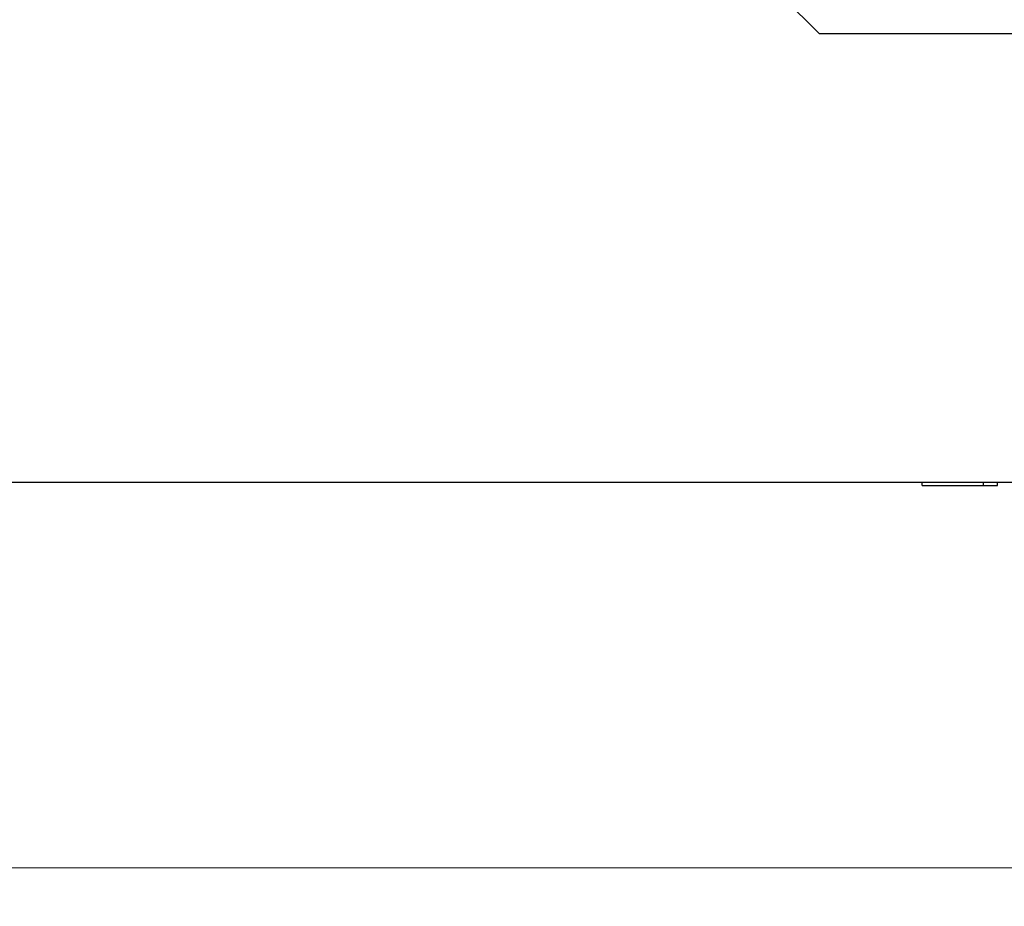
# Model space of a CAD drawing. Units: millimetres. Extents: x 0 to 420, y 0 to 297.
# Drawn here: x 72 to 97, y 77 to 100 of the extents above; entities that cross this region are included whole.
import ezdxf

# ---------------------------------------------------------------- set-up
doc = ezdxf.new("R2010")
doc.units = ezdxf.units.MM
doc.styles.add('SLDTEXTSTYLE1', font='TXT', dxfattribs={"width": 0.75})
doc.dimstyles.new('SLDDIMSTYLE0', dxfattribs={"dimtxt": 3.5, "dimasz": 3.302, "dimexe": 0, "dimexo": 0.0625, "dimgap": 0.875, "dimtad": 1, "dimlfac": 2.3, "dimrnd": 1e-09, "dimzin": 12, "dimdsep": 46, "dimtxsty": 'SLDTEXTSTYLE1', "dimsah": 1, "dimcen": 0.09, "dimadec": 0, "dimazin": 3, "dimtfac": 1, "dimtofl": 0, "dimtmove": 0, "dimatfit": 3, "dimfxl": 0, "dimfrac": 2, "dimtolj": 1, "dimtzin": 12, "dimarcsym": 0})

# ---------------------------------------------------------------- blocks, each defined once
blk = doc.blocks.new('_D_2')
at = {"color": 179, "linetype": 'Continuous', "lineweight": 18}
for p, q in [((116.209, 103.445), (52.281, 103.445)), ((53.281, 88.227), (53.281, 103.445)), ((65.122, 88.227), (52.281, 88.227))]:
    blk.add_line(p, q, dxfattribs=at)
for points in [[(53.281, 103.445), (52.773, 100.143), (53.789, 100.143)], [(53.281, 88.227), (53.789, 91.529), (52.773, 91.529)]]:
    blk.add_solid(points, dxfattribs=at)
at = {"color": 179, "linetype": 'Continuous', "lineweight": 18, "insert": (48.769, 93.25), "char_height": 3.5, "attachment_point": 1, "rotation": 90, "style": 'SLDTEXTSTYLE1'}
blk.add_mtext('35', dxfattribs=at)
blk = doc.blocks.new('_D_3')
at = {"color": 179, "linetype": 'Continuous', "lineweight": 18}
for p, q in [((59.6, 87.227), (59.6, 77.24)), ((174.818, 87.227), (174.818, 77.24)), ((174.818, 78.24), (59.6, 78.24))]:
    blk.add_line(p, q, dxfattribs=at)
for points in [[(59.6, 78.24), (62.902, 77.732), (62.902, 78.748)], [(174.818, 78.24), (171.516, 78.748), (171.516, 77.732)]]:
    blk.add_solid(points, dxfattribs=at)
at = {"color": 179, "linetype": 'Continuous', "lineweight": 18, "insert": (113.33, 82.752), "char_height": 3.5, "attachment_point": 1, "style": 'SLDTEXTSTYLE1'}
blk.add_mtext('265', dxfattribs=at)

msp = doc.modelspace()

# ---------------------------------------------------------------- linework, layer by layer
at = {"color": 7, "linetype": 'Continuous', "lineweight": 25}
for p, q in [((92.4264, 99.836), (73.3829, 118.8795)), ((102.0785, 99.836), (92.4264, 99.836)), ((66.122, 88.2273), (102.0785, 88.2273)), ((95.0879, 88.1403), (95.0879, 88.2273)), ((95.0879, 88.1403), (96.6775, 88.1403)), ((96.6775, 88.1403), (96.6775, 88.2273)), ((96.6775, 88.1403), (97.0391, 88.1403)), ((97.0391, 88.1403), (97.0391, 88.2273))]:
    msp.add_line(p, q, dxfattribs=at)

# ---------------------------------------------------------------- dimensions: what is measured, and where the dimension line sits
at = {"color": 179, "linetype": 'Continuous', "lineweight": 18}
dim = msp.add_linear_dim(base=(53.2812, 103.4447), p1=(66.122, 88.2273), p2=(117.209, 103.4447), angle=90, dimstyle='SLDDIMSTYLE0', dxfattribs=at)
dim.commit()
dim.dimension.update_dxf_attribs({"geometry": '_D_2', "text_midpoint": (53.2812, 95.836), "dimtype": 160})
dim = msp.add_linear_dim(base=(59.6003, 78.2403), p1=(174.8177, 88.2273), p2=(59.6003, 88.2273), dimstyle='SLDDIMSTYLE0', dxfattribs=at)
dim.commit()
dim.dimension.update_dxf_attribs({"geometry": '_D_3', "text_midpoint": (117.209, 78.2403), "dimtype": 160})

doc.saveas('drawing.dxf')
